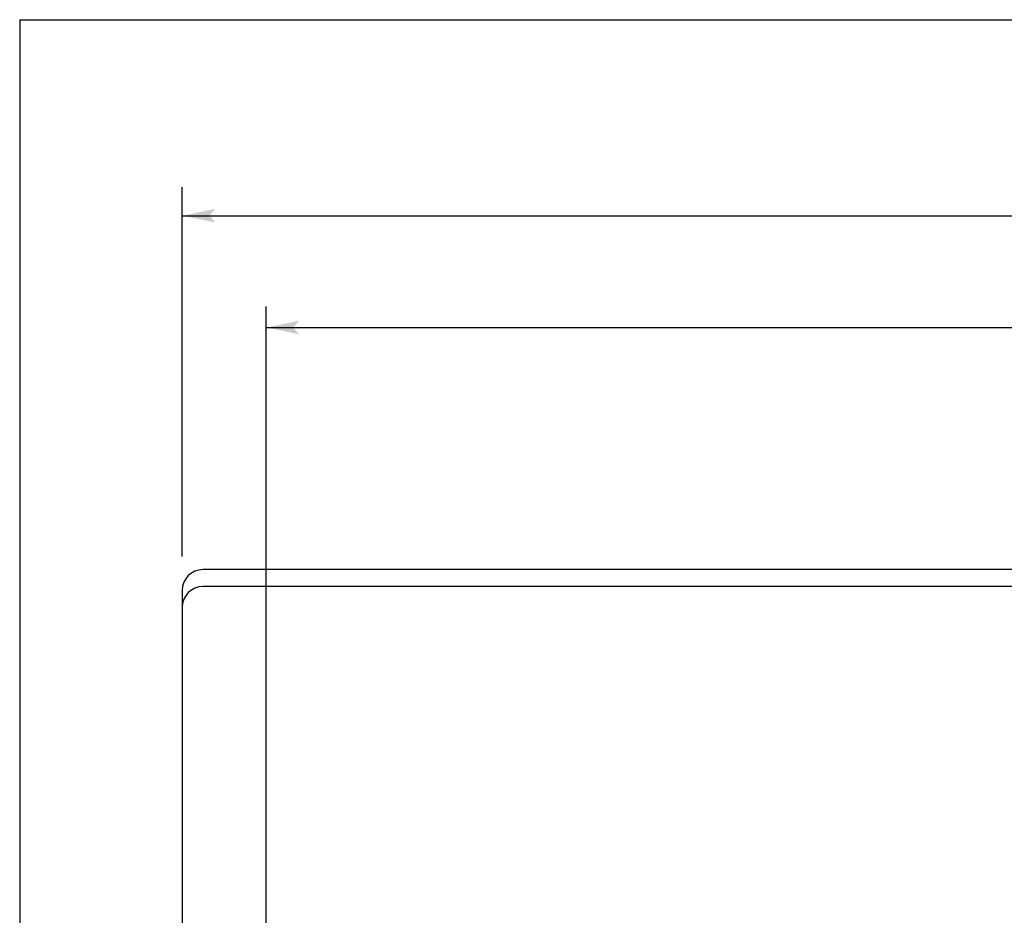
# Model space of a CAD drawing. Extents: x 10 to 186, y 28 to 116.
# Drawn here: x 10 to 14, y 35 to 39 of the extents above; entities that cross this region are included whole.
import ezdxf

# ---------------------------------------------------------------- set-up
doc = ezdxf.new("R2010")
doc.units = 0
doc.header["$LTSCALE"] = 2
doc.header["$MEASUREMENT"] = 0
doc.linetypes.add('CENTER2', pattern=[1.125, 0.75, -0.125, 0.125, -0.125])
for name, color, linetype in [('CENTER', 1, 'CENTER2'), ('DIM', 2, 'CONTINUOUS'), ('OBJECT', 7, 'CONTINUOUS'), ('OBJECT2', 9, 'CONTINUOUS'), ('TEXT', 2, 'CONTINUOUS')]:
    doc.layers.add(name, color=color, linetype=linetype)

# ---------------------------------------------------------------- blocks, each defined once
blk = doc.blocks.new('VARROW1')
at = {"layer": 'TEXT'}
for points in [[(-0.82, 0), (-1, 0.21), (0, 0)], [(-0.82, 0), (-1, -0.213), (0, 0)]]:
    blk.add_solid(points, dxfattribs=at)
blk = doc.blocks.new('VARROW2')
at = {"layer": 'TEXT'}
blk.add_line((0, 0), (-1, 0), dxfattribs=at)
at = {"layer": 'CENTER'}
blk.add_blockref('VARROW1', (0, 0), dxfattribs=at)

msp = doc.modelspace()

# ---------------------------------------------------------------- linework, layer by layer
at = {"layer": 'DIM'}
for p, q in [((10.6501, 37.956), (15.801, 37.956)), ((10.9733, 37.525), (14.6656, 37.525))]:
    msp.add_line(p, q, dxfattribs=at)
at = {"layer": 'OBJECT'}
for p, q in [((21.7141, 36.5916), (10.6026, 36.5916)), ((10.5226, 36.5116), (10.5226, 30.5424))]:
    msp.add_line(p, q, dxfattribs=at)
msp.add_arc((10.6026, 36.5116), 0.08, 90, 180, dxfattribs=at)
at = {"layer": 'OBJECT2'}
msp.add_line((21.7141, 36.5262), (10.6026, 36.5262), dxfattribs=at)
msp.add_arc((10.6026, 36.4462), 0.08, 90, 180, dxfattribs=at)
at = {"layer": 'TEXT'}
for p, q in [((9.8961, 38.7119), (9.8961, 27.7119)), ((9.8961, 38.7119), (26.8961, 38.7119)), ((10.5226, 36.6425), (10.5226, 38.066)), ((10.8459, 32.9743), (10.8459, 37.6054))]:
    msp.add_line(p, q, dxfattribs=at)

# ---------------------------------------------------------------- block references
at = {"layer": 'DIM', "xscale": 0.125, "yscale": 0.125, "zscale": 0.125, "rotation": 180}
for p in [(10.5251, 37.956), (10.8483, 37.525)]:
    msp.add_blockref('VARROW2', p, dxfattribs=at)

doc.saveas('drawing.dxf')
